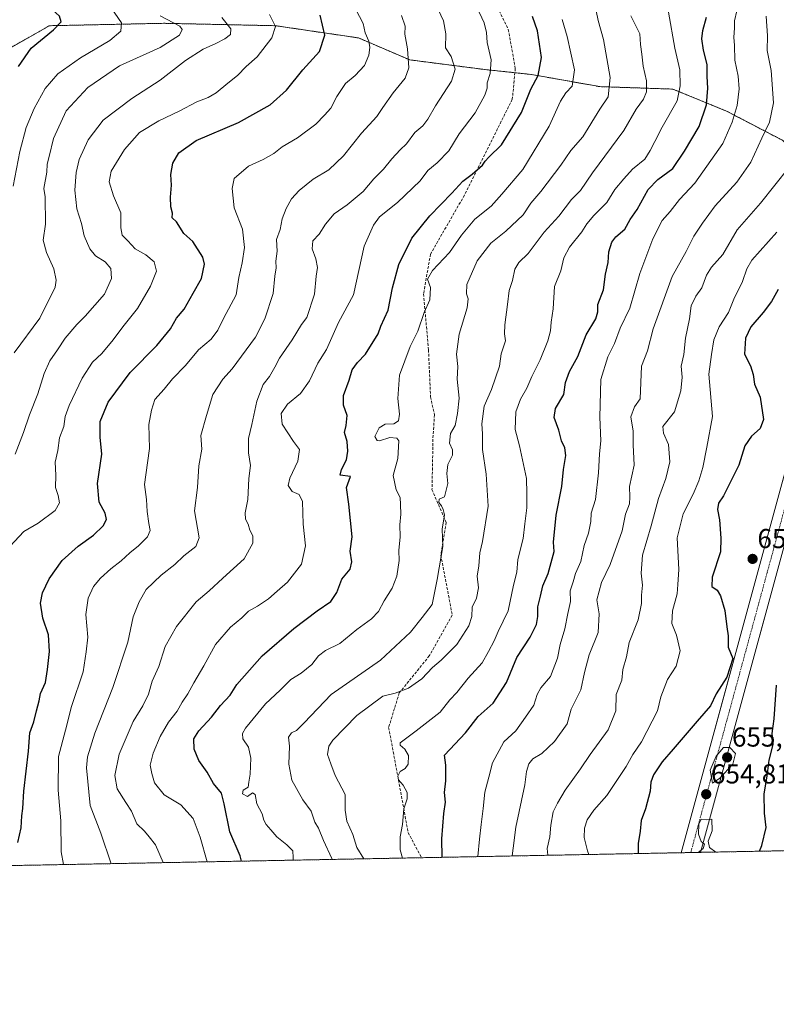
# Model space of a CAD drawing. Units: metres. Extents: x 631755 to 635233, y 4706547 to 4708926.
# Drawn here: x 634458 to 634735, y 4706547 to 4706907 of the extents above; entities that cross this region are included whole.
import ezdxf
from ezdxf.enums import TextEntityAlignment as Align

# ---------------------------------------------------------------- set-up
doc = ezdxf.new("R2010")
doc.units = ezdxf.units.M
doc.header["$MEASUREMENT"] = 0
for name, pattern in [('TRAZO_Y_PUNTO', [1, 0.5, -0.25, 0, -0.25]), ('TRAZOS', [0.75, 0.5, -0.25]), ('TRAZOSX2', [1.5, 1, -0.5])]:
    doc.linetypes.add(name, pattern=pattern)
for name, color, linetype, lineweight in [('Arbolado forestal', 92, 'TRAZOS', 0), ('Arbolado forestal CxS', 92, 'Continuous', 0), ('Carátula', 7, 'Continuous', 5), ('Comarca CxS', 133, 'Continuous', 0), ('Comunidad Autónoma CxS', 142, 'Continuous', 0), ('Corriente artificial Cxs', 5, 'Continuous', 13), ('Corriente artificial eje', 142, 'TRAZO_Y_PUNTO', 0), ('Corriente artificial superficial', 5, 'Continuous', 13), ('Curva de nivel maestra', 36, 'Continuous', 30), ('Curva de nivel normal', 36, 'Continuous', 0), ('Matorral', 135, 'Continuous', 0), ('Matorral CxS', 135, 'Continuous', 0), ('Municipio CxS', 142, 'Continuous', 0), ('Provincia CxS', 1, 'Continuous', 0), ('Punto de cota en terreno', 7, 'Continuous', 0), ('Rótulo de punto de cota en terreno', 19, 'Continuous', 0), ('Senda', 19, 'TRAZOSX2', 0)]:
    doc.layers.add(name, color=color, linetype=linetype, lineweight=lineweight)
doc.styles.add('Arial', font='txt', dxfattribs={"height": 0.2})

# ---------------------------------------------------------------- blocks, each defined once
blk = doc.blocks.new('*U164')
at = {"layer": 'Curva de nivel normal', "color": 36, "linetype": 'Continuous', "lineweight": 0}
blk.add_polyline3d([(634598.21, 4706600.18, 620), (634597.4, 4706603.15, 620), (634597.44, 4706607.98, 620), (634598.26, 4706612.46, 620), (634598.71, 4706618.2, 620), (634600, 4706621.79, 620), (634599.98, 4706624.16, 620), (634598.52, 4706626.85, 620), (634596.82, 4706628.8, 620), (634596.48, 4706630.15, 620), (634597.36, 4706631.81, 620), (634599.27, 4706632.94, 620), (634600.26, 4706634.48, 620), (634600.4, 4706637.67, 620), (634599.11, 4706640.05, 620), (634597.42, 4706641.46, 620), (634597.38, 4706642.34, 620), (634603.25, 4706646.69, 620), (634612.05, 4706653.54, 620), (634615.58, 4706658.01, 620), (634618.06, 4706660.74, 620), (634622.2, 4706665.99, 620), (634627.37, 4706671.6, 620), (634629.74, 4706675.78, 620), (634631.72, 4706679.6, 620), (634633.26, 4706683.02, 620), (634636.89, 4706690.64, 620), (634638.78, 4706699.93, 620), (634640, 4706704.78, 620), (634640.48, 4706709.37, 620), (634642.38, 4706717.05, 620), (634642.98, 4706722.39, 620), (634643.69, 4706728.26, 620), (634643.74, 4706733.51, 620), (634643.54, 4706738.99, 620), (634641.07, 4706750.92, 620), (634639.5, 4706756.87, 620), (634639.68, 4706763.33, 620), (634641.4, 4706768, 620), (634643.75, 4706772, 620), (634645.52, 4706776.33, 620), (634648.65, 4706782.38, 620), (634651.44, 4706789.37, 620), (634652.39, 4706793.05, 620), (634652.59, 4706796.18, 620), (634653.36, 4706801.06, 620), (634653.89, 4706809.18, 620), (634656.1, 4706814.99, 620), (634657.29, 4706819.65, 620), (634659.3, 4706823.61, 620), (634663.84, 4706829.15, 620), (634665.67, 4706832.14, 620), (634668.22, 4706835.23, 620), (634673, 4706839.96, 620), (634675.9, 4706844.73, 620), (634679.23, 4706848.64, 620), (634682.33, 4706852.12, 620), (634686.86, 4706855.83, 620), (634688.78, 4706859, 620), (634690.6, 4706862.18, 620), (634693.19, 4706867.44, 620), (634698.68, 4706877.06, 620), (634699.78, 4706882.58, 620), (634699.68, 4706888.47, 620), (634697.91, 4706896.37, 620), (634695.57, 4706909.55, 620)], dxfattribs=at)
blk = doc.blocks.new('*U171')
at = {"layer": 'Curva de nivel normal', "color": 36, "linetype": 'Continuous', "lineweight": 0}
blk.add_polyline3d([(634572.43, 4706599.68, 610), (634572.34, 4706600, 610), (634569.3, 4706606.55, 610), (634567.47, 4706611.11, 610), (634566.19, 4706613.27, 610), (634564.85, 4706617.3, 610), (634561.74, 4706621.52, 610), (634557.72, 4706628.7, 610), (634556.63, 4706634.56, 610), (634556.94, 4706641.07, 610), (634556.5, 4706644.36, 610), (634557.62, 4706646.04, 610), (634559.48, 4706646.85, 610), (634562.29, 4706649.69, 610), (634572.14, 4706659.98, 610), (634590.21, 4706672.54, 610), (634601.17, 4706682.78, 610), (634605.47, 4706688.16, 610), (634609.13, 4706692.95, 610), (634610.97, 4706702.01, 610), (634613.03, 4706714.16, 610), (634612.72, 4706720.42, 610), (634613.62, 4706725.65, 610), (634613.17, 4706727.62, 610), (634612.46, 4706728.96, 610), (634611.52, 4706730.17, 610), (634611.65, 4706731.48, 610), (634613.64, 4706732.32, 610), (634614.76, 4706737.11, 610), (634614.44, 4706740.76, 610), (634614.8, 4706744.12, 610), (634616.48, 4706747.55, 610), (634616.57, 4706749.47, 610), (634615.48, 4706751.94, 610), (634615.75, 4706755.48, 610), (634617.54, 4706758.41, 610), (634618.33, 4706762.73, 610), (634618.91, 4706768.31, 610), (634618.26, 4706775.3, 610), (634618.42, 4706780.01, 610), (634617.93, 4706784.52, 610), (634619.01, 4706791.8, 610), (634621.91, 4706801.37, 610), (634622.28, 4706804.75, 610), (634621.59, 4706806.48, 610), (634621.74, 4706809.89, 610), (634625.59, 4706818.55, 610), (634630.52, 4706825.11, 610), (634636.03, 4706829.43, 610), (634642.35, 4706835.44, 610), (634645.24, 4706839.68, 610), (634648.81, 4706843.89, 610), (634656.21, 4706853.58, 610), (634659.87, 4706858.99, 610), (634664.19, 4706863.9, 610), (634670.47, 4706874.02, 610), (634673.43, 4706878.58, 610), (634674.16, 4706885.63, 610), (634671.77, 4706899.57, 610), (634669.81, 4706906.45, 610), (634667.04, 4706920.13, 610)], dxfattribs=at)
blk = doc.blocks.new('*U175')
at = {"layer": 'Curva de nivel normal', "color": 36, "linetype": 'Continuous', "lineweight": 0}
blk.add_polyline3d([(634638.37, 4706600.95, 635), (634638.76, 4706603.79, 635), (634639.66, 4706611.47, 635), (634642.99, 4706626.92, 635), (634643.63, 4706631.81, 635), (634644.49, 4706634.69, 635), (634645.94, 4706636.43, 635), (634649.18, 4706638.44, 635), (634653.78, 4706642.79, 635), (634658.43, 4706649.24, 635), (634659.91, 4706654.62, 635), (634663.51, 4706661.66, 635), (634664.78, 4706667.99, 635), (634666.56, 4706674.49, 635), (634669.78, 4706682.66, 635), (634670.19, 4706689.49, 635), (634669.34, 4706694.58, 635), (634671.07, 4706700.91, 635), (634674.16, 4706707.55, 635), (634678.63, 4706719.9, 635), (634679.83, 4706725.99, 635), (634681.22, 4706729.67, 635), (634681.45, 4706732.17, 635), (634681.32, 4706736.04, 635), (634683.04, 4706743.84, 635), (634682.57, 4706751.33, 635), (634682.66, 4706756.33, 635), (634681.82, 4706761.56, 635), (634683.1, 4706765.24, 635), (634685.15, 4706768.14, 635), (634685.63, 4706780.02, 635), (634687.87, 4706785.67, 635), (634689.99, 4706793.72, 635), (634696.85, 4706812.87, 635), (634701.99, 4706822.05, 635), (634704.84, 4706827.67, 635), (634708.03, 4706832.33, 635), (634712.61, 4706838.67, 635), (634720.51, 4706847.33, 635), (634725.61, 4706854.72, 635), (634729.64, 4706863.43, 635), (634732.54, 4706869.33, 635), (634733.93, 4706876.39, 635), (634733.12, 4706888.24, 635), (634731.67, 4706895.46, 635), (634731.7, 4706900.91, 635), (634731.22, 4706908.02, 635)], dxfattribs=at)
blk = doc.blocks.new('*U177')
at = {"layer": 'Curva de nivel normal', "color": 36, "linetype": 'Continuous', "lineweight": 0}
blk.add_polyline3d([(634651.36, 4706601.19, 640), (634651.13, 4706603.65, 640), (634652.11, 4706607.98, 640), (634652.46, 4706612.27, 640), (634653.36, 4706617.11, 640), (634654.98, 4706620.27, 640), (634657.68, 4706624.99, 640), (634663.3, 4706632.76, 640), (634666.87, 4706638.06, 640), (634673.48, 4706647.09, 640), (634676.22, 4706654.01, 640), (634676.42, 4706660, 640), (634678.48, 4706665.27, 640), (634678.86, 4706669.14, 640), (634680.17, 4706673.79, 640), (634681.17, 4706678.99, 640), (634684.45, 4706687.32, 640), (634685.72, 4706693.32, 640), (634685.7, 4706696.32, 640), (634686.03, 4706699.99, 640), (634685.57, 4706704.32, 640), (634686.08, 4706710.99, 640), (634689.17, 4706721.68, 640), (634691.84, 4706731.63, 640), (634694.58, 4706739.02, 640), (634695.98, 4706745.04, 640), (634695.53, 4706751.41, 640), (634693.7, 4706755.51, 640), (634693.41, 4706757.96, 640), (634697.7, 4706763.33, 640), (634700.05, 4706771, 640), (634700.54, 4706776.02, 640), (634700.16, 4706780.1, 640), (634701.11, 4706784.36, 640), (634701.76, 4706790.33, 640), (634703.17, 4706797.36, 640), (634703.87, 4706802.09, 640), (634705.58, 4706805.69, 640), (634707.74, 4706808.67, 640), (634709.46, 4706813.33, 640), (634711.32, 4706816.31, 640), (634715.42, 4706820.91, 640), (634720.67, 4706829.98, 640), (634729.18, 4706839.67, 640), (634739.7, 4706852.82, 640)], dxfattribs=at)
blk = doc.blocks.new('*U179')
at = {"layer": 'Curva de nivel normal', "color": 36, "linetype": 'Continuous', "lineweight": 0}
blk.add_polyline3d([(634581.17, 4706910.51, 580), (634583.86, 4706905.34, 580), (634584.6, 4706901.94, 580), (634585.86, 4706898.88, 580), (634586.3, 4706896.66, 580), (634585.94, 4706893.82, 580), (634584.28, 4706890.01, 580), (634580.95, 4706886.34, 580), (634577.38, 4706883.42, 580), (634574.24, 4706878.64, 580), (634572.03, 4706874.42, 580), (634569.74, 4706871.85, 580), (634566.56, 4706868.56, 580), (634559.87, 4706863.59, 580), (634554.2, 4706860.26, 580), (634551.2, 4706857.83, 580), (634547.29, 4706855.71, 580), (634541.9, 4706853.27, 580), (634536.66, 4706848.67, 580), (634535.89, 4706845, 580), (634536.68, 4706838, 580), (634539.69, 4706830.19, 580), (634540.46, 4706823.41, 580), (634539.61, 4706817.92, 580), (634538.37, 4706812.46, 580), (634537.36, 4706806.16, 580), (634532.7, 4706797.5, 580), (634530.63, 4706793.22, 580), (634528.26, 4706789.96, 580), (634523.66, 4706786, 580), (634518.87, 4706780.3, 580), (634514.12, 4706775.48, 580), (634511.09, 4706771.64, 580), (634507.62, 4706767.94, 580), (634506.38, 4706764, 580), (634505.49, 4706758.74, 580), (634505.68, 4706749.97, 580), (634504.91, 4706744.72, 580), (634503.91, 4706736.79, 580), (634504.56, 4706731.35, 580), (634504.82, 4706726.98, 580), (634505.39, 4706722.52, 580), (634505.96, 4706719.99, 580), (634504.98, 4706717.66, 580), (634501.69, 4706714.32, 580), (634498.5, 4706711.78, 580), (634495.36, 4706708.87, 580), (634491.53, 4706706.01, 580), (634487.82, 4706702.59, 580), (634485.25, 4706699.44, 580), (634483.21, 4706695.26, 580), (634482.42, 4706689.24, 580), (634483.07, 4706680.99, 580), (634482.54, 4706675.66, 580), (634481.38, 4706668.32, 580), (634477.12, 4706655.55, 580), (634475.01, 4706646.9, 580), (634472.43, 4706637.3, 580), (634472.24, 4706625, 580), (634473.2, 4706613.76, 580), (634473.33, 4706602.49, 580), (634474.28, 4706597.8, 580)], dxfattribs=at)
blk = doc.blocks.new('*U181')
at = {"layer": 'Curva de nivel normal', "color": 36, "linetype": 'Continuous', "lineweight": 0}
blk.add_polyline3d([(634735.14, 4706829.12, 645), (634725.98, 4706818.89, 645), (634724.22, 4706815.72, 645), (634722.61, 4706811.07, 645), (634719.48, 4706804.6, 645), (634717.52, 4706799.7, 645), (634714.06, 4706794.46, 645), (634712.16, 4706789.72, 645), (634711.24, 4706784.38, 645), (634710.25, 4706777.18, 645), (634711.58, 4706761.62, 645), (634709.55, 4706750.43, 645), (634708.05, 4706743.05, 645), (634706.67, 4706738.1, 645), (634704.61, 4706733.32, 645), (634700.89, 4706726.07, 645), (634698.74, 4706717.32, 645), (634699.28, 4706705.74, 645), (634699, 4706700.28, 645), (634698.73, 4706696.8, 645), (634696.99, 4706690.61, 645), (634696.75, 4706685.99, 645), (634698.52, 4706681.66, 645), (634699.86, 4706675.99, 645), (634698.32, 4706670.32, 645), (634695.21, 4706665.46, 645), (634692.76, 4706659.2, 645), (634691.51, 4706654, 645), (634685.67, 4706642.67, 645), (634682.51, 4706638.02, 645), (634680.01, 4706633.66, 645), (634672.96, 4706623.05, 645), (634668.23, 4706617.69, 645), (634665.82, 4706614.14, 645), (634664.77, 4706611.06, 645), (634664.7, 4706607.7, 645), (634665.96, 4706602.81, 645), (634666.38, 4706601.48, 645)], dxfattribs=at)
blk = doc.blocks.new('*U185')
at = {"layer": 'Curva de nivel normal', "color": 36, "linetype": 'Continuous', "lineweight": 0}
blk.add_polyline3d([(634452.9, 4706712.32, 570), (634459.76, 4706719.66, 570), (634464.95, 4706722.66, 570), (634471.12, 4706727.32, 570), (634472.76, 4706730.13, 570), (634472.23, 4706732.79, 570), (634471.29, 4706735.75, 570), (634471.41, 4706740.21, 570), (634471.19, 4706745, 570), (634472.19, 4706749.18, 570), (634472.81, 4706753.83, 570), (634474.38, 4706758, 570), (634474.85, 4706761.63, 570), (634476.27, 4706765.7, 570), (634481.07, 4706775.63, 570), (634484.88, 4706781.5, 570), (634488.22, 4706784.67, 570), (634492.44, 4706789.67, 570), (634495.9, 4706794.46, 570), (634501.32, 4706801.18, 570), (634506.1, 4706809.33, 570), (634508.21, 4706814.84, 570), (634507.38, 4706818.18, 570), (634504.34, 4706820.81, 570), (634500.48, 4706822.95, 570), (634497.76, 4706825.9, 570), (634495.69, 4706827.94, 570), (634495.14, 4706830.64, 570), (634495.17, 4706836.1, 570), (634492.52, 4706842.39, 570), (634490.9, 4706847.43, 570), (634491.7, 4706851.33, 570), (634496.55, 4706859.29, 570), (634502.01, 4706865.48, 570), (634509.15, 4706869.82, 570), (634516.55, 4706873.29, 570), (634523.05, 4706876.71, 570), (634527.2, 4706878.3, 570), (634530.04, 4706880.07, 570), (634534.32, 4706883.6, 570), (634537.85, 4706886.34, 570), (634540.99, 4706889.68, 570), (634545.02, 4706893.21, 570), (634550.46, 4706900.13, 570), (634551.77, 4706904.33, 570), (634549.62, 4706908.66, 570)], dxfattribs=at)
blk = doc.blocks.new('*U187')
at = {"layer": 'Curva de nivel normal', "color": 36, "linetype": 'Continuous', "lineweight": 0}
blk.add_polyline3d([(634510.71, 4706598.5, 590), (634507.86, 4706605.04, 590), (634505.59, 4706607.93, 590), (634503.8, 4706609.96, 590), (634501, 4706612.66, 590), (634499.14, 4706617.29, 590), (634496.97, 4706620.48, 590), (634493.9, 4706625.49, 590), (634492.96, 4706630.42, 590), (634494.54, 4706638.15, 590), (634499.75, 4706650.08, 590), (634503.22, 4706655.87, 590), (634505.31, 4706660.1, 590), (634506.72, 4706664.84, 590), (634509.07, 4706670.26, 590), (634511.42, 4706677.6, 590), (634515.56, 4706684.89, 590), (634522.72, 4706693.83, 590), (634527.53, 4706697.87, 590), (634532.53, 4706702.6, 590), (634540.26, 4706709.64, 590), (634543.47, 4706715.32, 590), (634543.47, 4706717.99, 590), (634542.37, 4706720.06, 590), (634541.75, 4706722.26, 590), (634540.79, 4706724.06, 590), (634540.65, 4706726.41, 590), (634541.71, 4706731.34, 590), (634542.01, 4706739.02, 590), (634542.68, 4706743.78, 590), (634541.94, 4706748.4, 590), (634541.87, 4706753.64, 590), (634543.18, 4706758.75, 590), (634545, 4706767.27, 590), (634547.28, 4706773.33, 590), (634549.56, 4706776.33, 590), (634551.57, 4706779.67, 590), (634553.2, 4706783, 590), (634557.82, 4706789.67, 590), (634561.33, 4706795.3, 590), (634563.26, 4706797.92, 590), (634566.06, 4706806.38, 590), (634566.66, 4706813, 590), (634567.13, 4706816.2, 590), (634566.5, 4706819.32, 590), (634565.13, 4706823, 590), (634565.49, 4706825.87, 590), (634567.81, 4706828.33, 590), (634570.06, 4706832, 590), (634573.2, 4706835.77, 590), (634577.94, 4706839.07, 590), (634583.88, 4706843.93, 590), (634587.7, 4706848.64, 590), (634591.31, 4706852.16, 590), (634594.37, 4706855.92, 590), (634597.33, 4706859.13, 590), (634599.74, 4706861.42, 590), (634602.73, 4706865.47, 590), (634605.64, 4706868.01, 590), (634607.54, 4706870.34, 590), (634610.29, 4706875.32, 590), (634616.2, 4706884.27, 590), (634617.55, 4706888.66, 590), (634616.01, 4706893.31, 590), (634613.97, 4706896.53, 590), (634614.07, 4706901.64, 590), (634613.25, 4706906.34, 590), (634610.38, 4706912.34, 590)], dxfattribs=at)
blk = doc.blocks.new('*U189')
at = {"layer": 'Curva de nivel normal', "color": 36, "linetype": 'Continuous', "lineweight": 0}
blk.add_polyline3d([(634526.77, 4706598.81, 595), (634524.16, 4706607.84, 595), (634521.66, 4706614.7, 595), (634517.19, 4706619.65, 595), (634511.03, 4706623.26, 595), (634507.46, 4706627.66, 595), (634506.53, 4706631.08, 595), (634505.95, 4706634.18, 595), (634506.97, 4706638.5, 595), (634509.56, 4706644.69, 595), (634512.67, 4706649.83, 595), (634515.79, 4706653.88, 595), (634517.69, 4706657.2, 595), (634519.76, 4706660.21, 595), (634521.9, 4706664.32, 595), (634525.59, 4706670.43, 595), (634529.88, 4706678.31, 595), (634535.26, 4706684.66, 595), (634539.45, 4706687.99, 595), (634541.84, 4706690.42, 595), (634545.19, 4706692.26, 595), (634549.25, 4706694.99, 595), (634552.41, 4706697.83, 595), (634556.13, 4706701.02, 595), (634561.32, 4706707.66, 595), (634562.78, 4706714.32, 595), (634561.89, 4706722.32, 595), (634561.69, 4706730.54, 595), (634560.46, 4706733.14, 595), (634557.87, 4706734.2, 595), (634556.47, 4706736.45, 595), (634556.96, 4706739.12, 595), (634559.92, 4706745.33, 595), (634560.54, 4706749.57, 595), (634558.33, 4706752.56, 595), (634554.21, 4706758.81, 595), (634553.81, 4706762.82, 595), (634556.2, 4706766.16, 595), (634560.95, 4706770.04, 595), (634564.17, 4706774.68, 595), (634567.3, 4706781.13, 595), (634570.47, 4706786.17, 595), (634574.81, 4706796, 595), (634580.33, 4706806.15, 595), (634584.16, 4706823.95, 595), (634587.61, 4706831.58, 595), (634589.8, 4706834.65, 595), (634596.39, 4706839.88, 595), (634604.67, 4706847.88, 595), (634607.46, 4706851.67, 595), (634610.88, 4706854.41, 595), (634615.17, 4706858.76, 595), (634619, 4706865.04, 595), (634624.87, 4706872.77, 595), (634628.36, 4706879.14, 595), (634629.17, 4706881.76, 595), (634629.22, 4706883.69, 595), (634630.26, 4706887.06, 595), (634630.67, 4706892.14, 595), (634629.26, 4706898.46, 595), (634628.97, 4706902.06, 595), (634628.14, 4706905.69, 595), (634625.48, 4706911.42, 595)], dxfattribs=at)
blk = doc.blocks.new('*U190')
at = {"layer": 'Curva de nivel normal', "color": 36, "linetype": 'Continuous', "lineweight": 0}
blk.add_polyline3d([(634558.28, 4706599.41, 605), (634558.3, 4706600.41, 605), (634558.06, 4706602.83, 605), (634555.97, 4706605.05, 605), (634552.26, 4706607.91, 605), (634550.12, 4706610.54, 605), (634548.33, 4706612.49, 605), (634547.49, 4706614.09, 605), (634546.94, 4706616.32, 605), (634544.89, 4706619.99, 605), (634544.3, 4706623.42, 605), (634543.36, 4706624.02, 605), (634541.49, 4706622.64, 605), (634539.7, 4706623.65, 605), (634539.94, 4706624.99, 605), (634541.73, 4706626.17, 605), (634542.06, 4706627.99, 605), (634542.54, 4706630.89, 605), (634542.78, 4706636.72, 605), (634541.96, 4706640.75, 605), (634539.87, 4706643.73, 605), (634539.73, 4706645.78, 605), (634540.8, 4706647.64, 605), (634548.09, 4706656.57, 605), (634553.43, 4706661.64, 605), (634557.4, 4706665.48, 605), (634561.18, 4706667.8, 605), (634565.12, 4706670.97, 605), (634567.5, 4706674.18, 605), (634570.01, 4706676.08, 605), (634575.34, 4706678.7, 605), (634581.5, 4706683.81, 605), (634586.87, 4706687.61, 605), (634589.48, 4706690.3, 605), (634591.52, 4706694.2, 605), (634594.43, 4706698.93, 605), (634596.18, 4706703.3, 605), (634597.03, 4706708.98, 605), (634596.85, 4706712.62, 605), (634597.37, 4706717.66, 605), (634597.3, 4706721.99, 605), (634597.58, 4706725.95, 605), (634597.46, 4706729.5, 605), (634597.36, 4706732, 605), (634595.88, 4706734.86, 605), (634594.88, 4706740.05, 605), (634596.57, 4706746.33, 605), (634596.94, 4706752.74, 605), (634596.13, 4706753.74, 605), (634593.58, 4706753.93, 605), (634589.82, 4706752.71, 605), (634588.92, 4706752.87, 605), (634588.14, 4706754.33, 605), (634589.65, 4706757.52, 605), (634591.91, 4706758.86, 605), (634595.11, 4706758.98, 605), (634596.79, 4706760.08, 605), (634597.09, 4706762.51, 605), (634596.51, 4706768.29, 605), (634597.15, 4706776.82, 605), (634601.03, 4706787.29, 605), (634603.79, 4706792.92, 605), (634606.13, 4706799.72, 605), (634608.19, 4706804.32, 605), (634608.48, 4706808.88, 605), (634607.43, 4706811.89, 605), (634609.22, 4706815, 605), (634615.47, 4706821.67, 605), (634619.85, 4706828, 605), (634624.7, 4706833.79, 605), (634630.66, 4706838.54, 605), (634634.56, 4706842.95, 605), (634642.22, 4706851.99, 605), (634651.84, 4706867.82, 605), (634656.07, 4706876.96, 605), (634658, 4706880.01, 605), (634660.36, 4706882.42, 605), (634661.13, 4706888.42, 605), (634658.52, 4706900.65, 605), (634656.62, 4706906.9, 605)], dxfattribs=at)
blk = doc.blocks.new('*U200')
at = {"layer": 'Curva de nivel normal', "color": 36, "linetype": 'Continuous', "lineweight": 0}
blk.add_polyline3d([(634625.8, 4706600.7, 630), (634626.42, 4706607.15, 630), (634627.01, 4706612.4, 630), (634627.79, 4706618.36, 630), (634628.34, 4706624.34, 630), (634629.84, 4706629.73, 630), (634631.17, 4706634.99, 630), (634635.32, 4706642.66, 630), (634639.64, 4706646.66, 630), (634643.2, 4706651.66, 630), (634646.22, 4706656.08, 630), (634647.52, 4706660.02, 630), (634648.9, 4706662.41, 630), (634652.38, 4706666.63, 630), (634654.97, 4706673.24, 630), (634655.94, 4706678.34, 630), (634657.59, 4706684, 630), (634658.74, 4706689.66, 630), (634659.64, 4706693.99, 630), (634659.62, 4706697.88, 630), (634660.65, 4706701.21, 630), (634661.55, 4706704.24, 630), (634663.42, 4706708.59, 630), (634664.74, 4706714.53, 630), (634666.24, 4706719.02, 630), (634667.09, 4706723.32, 630), (634667.28, 4706726.29, 630), (634668.79, 4706731.32, 630), (634669.98, 4706741.09, 630), (634670.28, 4706748.02, 630), (634670.83, 4706752.76, 630), (634670.38, 4706761.46, 630), (634670.82, 4706775.19, 630), (634673.32, 4706783.46, 630), (634675.74, 4706788.33, 630), (634677.92, 4706794, 630), (634681.38, 4706801.33, 630), (634685.04, 4706814, 630), (634689.78, 4706826.67, 630), (634693.22, 4706833.33, 630), (634696.11, 4706836.58, 630), (634699.62, 4706841.01, 630), (634705.22, 4706847.04, 630), (634715.4, 4706861.55, 630), (634718.83, 4706869.29, 630), (634720.65, 4706875.44, 630), (634721.42, 4706881.55, 630), (634721.05, 4706886.18, 630), (634719.86, 4706891.95, 630), (634719.68, 4706897.34, 630), (634719.5, 4706900.34, 630), (634719.63, 4706903.68, 630), (634719.66, 4706906.34, 630), (634720.51, 4706910.01, 630)], dxfattribs=at)
blk = doc.blocks.new('*U208')
at = {"layer": 'Curva de nivel normal', "color": 36, "linetype": 'Continuous', "lineweight": 0}
blk.add_polyline3d([(634706.37, 4706602.25, 655), (634708.28, 4706603.7, 655), (634708.66, 4706605.21, 655), (634707.54, 4706606.3, 655), (634706.52, 4706608.95, 655), (634706.65, 4706612.53, 655), (634707.5, 4706614.38, 655), (634709.6, 4706614.16, 655), (634711.35, 4706614.44, 655), (634711.54, 4706610.14, 655), (634710.04, 4706606.39, 655), (634710.59, 4706604, 655), (634712.8, 4706602.37, 655)], dxfattribs=at)
blk = doc.blocks.new('*U214')
at = {"layer": 'Curva de nivel normal', "color": 36, "linetype": 'Continuous', "lineweight": 0}
blk.add_polyline3d([(634491.66, 4706598.13, 585), (634487.93, 4706609.32, 585), (634484.01, 4706619.38, 585), (634482.59, 4706633.19, 585), (634483.05, 4706637.26, 585), (634485.7, 4706645.86, 585), (634492.32, 4706662.6, 585), (634497.7, 4706679.15, 585), (634499.7, 4706688.38, 585), (634501.96, 4706693.91, 585), (634504.41, 4706698.34, 585), (634509.94, 4706703.62, 585), (634514.97, 4706707.58, 585), (634518.2, 4706710.73, 585), (634522.62, 4706714.11, 585), (634523.82, 4706717.34, 585), (634522.1, 4706727.2, 585), (634523.24, 4706735.65, 585), (634523.68, 4706743.66, 585), (634524.84, 4706749.67, 585), (634524.41, 4706754.67, 585), (634526.48, 4706762, 585), (634528.84, 4706769.67, 585), (634532.5, 4706775.35, 585), (634535.95, 4706779.07, 585), (634544.47, 4706790.67, 585), (634547.88, 4706797.33, 585), (634550.97, 4706806.65, 585), (634551.55, 4706812.95, 585), (634552.01, 4706816.02, 585), (634551.96, 4706818.45, 585), (634552.36, 4706822.12, 585), (634552.11, 4706826.38, 585), (634553.46, 4706830.1, 585), (634554.25, 4706833.96, 585), (634555.62, 4706837.75, 585), (634557.6, 4706841.22, 585), (634560.45, 4706844.35, 585), (634565.6, 4706848.42, 585), (634571.32, 4706851.89, 585), (634576.63, 4706856.94, 585), (634583.26, 4706865.34, 585), (634588.89, 4706871.34, 585), (634591.07, 4706874.68, 585), (634594.84, 4706880.01, 585), (634599.27, 4706885.34, 585), (634600.58, 4706889.14, 585), (634600.12, 4706896.18, 585), (634599.14, 4706901.49, 585), (634599.16, 4706904.44, 585), (634597.87, 4706908.34, 585)], dxfattribs=at)
blk = doc.blocks.new('*U217')
at = {"layer": 'Curva de nivel normal', "color": 36, "linetype": 'Continuous', "lineweight": 0}
blk.add_polyline3d([(634454.18, 4706956.98, 555), (634460.41, 4706952.6, 555), (634463, 4706949.02, 555), (634463.85, 4706942.36, 555), (634465.64, 4706936.68, 555), (634468.44, 4706933.89, 555), (634474.18, 4706931.12, 555), (634478.42, 4706927.87, 555), (634480.86, 4706924.31, 555), (634483.79, 4706920.93, 555), (634487.76, 4706915.2, 555), (634491.61, 4706911.09, 555), (634495.4, 4706905.64, 555), (634495.24, 4706902.54, 555), (634491.14, 4706899.21, 555), (634480.43, 4706892.89, 555), (634472.2, 4706887.04, 555), (634467.49, 4706881.56, 555), (634463.55, 4706874.36, 555), (634460.58, 4706867.34, 555), (634458.29, 4706858.61, 555), (634455.84, 4706845.94, 555)], dxfattribs=at)
blk = doc.blocks.new('*U222')
at = {"layer": 'Curva de nivel normal', "color": 36, "linetype": 'Continuous', "lineweight": 0}
blk.add_polyline3d([(634456.54, 4706747.92, 565), (634459.59, 4706755.82, 565), (634461.73, 4706762.33, 565), (634464.83, 4706770, 565), (634467.12, 4706777.33, 565), (634469.26, 4706782, 565), (634472.06, 4706786, 565), (634474.86, 4706790.33, 565), (634479.08, 4706795.33, 565), (634482.19, 4706798.33, 565), (634489.26, 4706806.46, 565), (634491.73, 4706812.17, 565), (634491.48, 4706815.84, 565), (634489.43, 4706818.28, 565), (634485.99, 4706820.43, 565), (634483.81, 4706823.04, 565), (634481.79, 4706827.74, 565), (634480.77, 4706832.22, 565), (634479.09, 4706837.63, 565), (634478.34, 4706844.48, 565), (634478.82, 4706850.9, 565), (634479.98, 4706855.65, 565), (634483.19, 4706862.79, 565), (634488.73, 4706870.06, 565), (634499.21, 4706877.91, 565), (634509.53, 4706884.64, 565), (634518.86, 4706891.86, 565), (634525.3, 4706896.02, 565), (634529.95, 4706898.06, 565), (634533.25, 4706899.84, 565), (634535.32, 4706901.35, 565), (634535.44, 4706903.47, 565), (634532.12, 4706907.6, 565)], dxfattribs=at)
blk = doc.blocks.new('*U225')
at = {"layer": 'Curva de nivel normal', "color": 36, "linetype": 'Continuous', "lineweight": 0}
blk.add_polyline3d([(634584.1, 4706599.91, 615), (634581.55, 4706604.07, 615), (634580.05, 4706608.82, 615), (634577.84, 4706613.62, 615), (634577.3, 4706617.74, 615), (634577.25, 4706623.37, 615), (634573.63, 4706630.41, 615), (634571.97, 4706634.59, 615), (634570.82, 4706638.09, 615), (634571.26, 4706641.06, 615), (634572.72, 4706643.32, 615), (634581.54, 4706652.32, 615), (634591.06, 4706659.37, 615), (634595.6, 4706660.52, 615), (634600.49, 4706662.27, 615), (634605.36, 4706665.68, 615), (634609.21, 4706669.93, 615), (634612.37, 4706672.58, 615), (634618.12, 4706678.28, 615), (634622.45, 4706685.05, 615), (634623.65, 4706688.57, 615), (634623.71, 4706691.91, 615), (634625.3, 4706695.23, 615), (634626.06, 4706699.03, 615), (634625.53, 4706703.31, 615), (634626.1, 4706707.1, 615), (634626.47, 4706711.79, 615), (634627.46, 4706715.99, 615), (634629.56, 4706728.89, 615), (634628.82, 4706740.6, 615), (634627.47, 4706749.57, 615), (634627.51, 4706755.33, 615), (634627.3, 4706758.96, 615), (634628.1, 4706765.45, 615), (634630.84, 4706771.49, 615), (634633.69, 4706780.06, 615), (634634.36, 4706784.59, 615), (634635.86, 4706789.38, 615), (634635.58, 4706791.93, 615), (634635.61, 4706795.22, 615), (634636.68, 4706802.61, 615), (634637.27, 4706807.77, 615), (634638.52, 4706811.46, 615), (634639.33, 4706815.53, 615), (634640.8, 4706818, 615), (634644.19, 4706821.33, 615), (634650.02, 4706829.06, 615), (634655.46, 4706834.92, 615), (634660.09, 4706841.06, 615), (634663.34, 4706844.33, 615), (634667.76, 4706850.81, 615), (634679.18, 4706866.29, 615), (634683.77, 4706874.05, 615), (634686.43, 4706877.75, 615), (634687.54, 4706880.4, 615), (634687.52, 4706884.36, 615), (634686.33, 4706889.74, 615), (634685.79, 4706894.16, 615), (634685.26, 4706897.73, 615), (634685.1, 4706901.61, 615), (634681.76, 4706908.21, 615)], dxfattribs=at)
blk = doc.blocks.new('*U228')
at = {"layer": 'Curva de nivel maestra', "color": 36, "linetype": 'Continuous', "lineweight": 30}
blk.add_polyline3d([(634457.46, 4706605.82, 575), (634458.77, 4706611.26, 575), (634458.95, 4706615.59, 575), (634459.35, 4706618.34, 575), (634459.66, 4706624.66, 575), (634461.47, 4706639.32, 575), (634461.89, 4706645.99, 575), (634463.35, 4706649.99, 575), (634464.31, 4706653.99, 575), (634465.29, 4706657.66, 575), (634465.77, 4706660.41, 575), (634467.6, 4706664.44, 575), (634468.32, 4706669.14, 575), (634469.16, 4706675.7, 575), (634468.76, 4706681.76, 575), (634466.71, 4706687.93, 575), (634465.83, 4706693.44, 575), (634466.5, 4706697.13, 575), (634468.95, 4706702.34, 575), (634473.69, 4706709, 575), (634479.53, 4706714.23, 575), (634485.14, 4706718.21, 575), (634488.75, 4706721.69, 575), (634489.92, 4706723.99, 575), (634489.5, 4706726.32, 575), (634487.31, 4706730.32, 575), (634486.72, 4706737.22, 575), (634488.22, 4706747.92, 575), (634487.68, 4706754.15, 575), (634487.66, 4706759.8, 575), (634490.55, 4706766.95, 575), (634498.6, 4706777.73, 575), (634508.34, 4706787.57, 575), (634513.32, 4706793.73, 575), (634515.6, 4706797.67, 575), (634518.4, 4706800.86, 575), (634521.6, 4706806.77, 575), (634524.68, 4706812.19, 575), (634525.84, 4706817.32, 575), (634525.25, 4706819.96, 575), (634521.57, 4706825.68, 575), (634518.28, 4706828.63, 575), (634515.62, 4706832.85, 575), (634514.01, 4706834.3, 575), (634514.09, 4706836, 575), (634513.53, 4706838.29, 575), (634513.4, 4706841.89, 575), (634513.74, 4706846.27, 575), (634513.43, 4706850.16, 575), (634514.21, 4706854.33, 575), (634516.39, 4706858.08, 575), (634522.71, 4706862.57, 575), (634538.2, 4706869.24, 575), (634549.78, 4706875.61, 575), (634555.76, 4706880.96, 575), (634561.75, 4706888.44, 575), (634567.84, 4706895.11, 575), (634569.84, 4706901.14, 575), (634568.07, 4706908.42, 575)], dxfattribs=at)
blk = doc.blocks.new('*U238')
at = {"layer": 'Curva de nivel maestra', "color": 36, "linetype": 'Continuous', "lineweight": 30}
blk.add_polyline3d([(634612.74, 4706600.45, 625), (634612.62, 4706607.23, 625), (634613.34, 4706616.44, 625), (634614.02, 4706620.61, 625), (634613.59, 4706624.14, 625), (634614.13, 4706628.46, 625), (634614.09, 4706634.19, 625), (634613.64, 4706637.79, 625), (634621.27, 4706646.04, 625), (634625.87, 4706651.91, 625), (634631.39, 4706656.84, 625), (634636.27, 4706664.36, 625), (634640.08, 4706673.57, 625), (634644.88, 4706680.96, 625), (634647.29, 4706685.63, 625), (634647.77, 4706688.58, 625), (634647.7, 4706692.06, 625), (634648.69, 4706695.92, 625), (634649.55, 4706699.73, 625), (634651.54, 4706704.26, 625), (634653.73, 4706712.32, 625), (634653.47, 4706715.66, 625), (634654.47, 4706725.53, 625), (634656.48, 4706736.04, 625), (634657.18, 4706742.24, 625), (634658.04, 4706747.38, 625), (634657.61, 4706750.26, 625), (634656.34, 4706752.8, 625), (634655.48, 4706756.61, 625), (634653.76, 4706761.24, 625), (634654.16, 4706764.63, 625), (634657.22, 4706769.68, 625), (634657.91, 4706774.05, 625), (634659.3, 4706778.17, 625), (634662.35, 4706783.65, 625), (634665.46, 4706791.5, 625), (634669.01, 4706797.33, 625), (634669.68, 4706800, 625), (634669.7, 4706802.67, 625), (634671.78, 4706808, 625), (634672.48, 4706813.67, 625), (634673.49, 4706817.98, 625), (634673.73, 4706821.9, 625), (634674.8, 4706825.47, 625), (634676.22, 4706827.31, 625), (634679.6, 4706830.16, 625), (634681.5, 4706833.67, 625), (634684.04, 4706837.33, 625), (634688.12, 4706844.67, 625), (634691.66, 4706848.33, 625), (634697.17, 4706852.33, 625), (634701.42, 4706858.67, 625), (634706.78, 4706867.68, 625), (634709.4, 4706875.68, 625), (634709.92, 4706881.68, 625), (634709.71, 4706886.01, 625), (634709.68, 4706890.34, 625), (634708.36, 4706895.68, 625), (634707.74, 4706899.72, 625), (634708.13, 4706902.86, 625), (634709.41, 4706907.69, 625)], dxfattribs=at)
blk = doc.blocks.new('*U241')
at = {"layer": 'Curva de nivel maestra', "color": 36, "linetype": 'Continuous', "lineweight": 30}
blk.add_polyline3d([(634457.8, 4706889.68, 550), (634462.34, 4706896.34, 550), (634470.54, 4706903.01, 550), (634473.32, 4706906.01, 550), (634472.81, 4706908.01, 550), (634470.04, 4706910.52, 550), (634465.67, 4706914.69, 550), (634461.65, 4706918.38, 550), (634458.13, 4706923.44, 550)], dxfattribs=at)
blk = doc.blocks.new('*U242')
at = {"layer": 'Curva de nivel maestra', "color": 36, "linetype": 'Continuous', "lineweight": 30}
blk.add_polyline3d([(634539.29, 4706599.05, 600), (634538.86, 4706600.98, 600), (634535.13, 4706609.82, 600), (634533.02, 4706619.99, 600), (634532.08, 4706623.86, 600), (634529.14, 4706627.4, 600), (634526.75, 4706631.58, 600), (634523.69, 4706635.92, 600), (634522, 4706640.03, 600), (634521.93, 4706643.81, 600), (634523.7, 4706646.7, 600), (634528.4, 4706651.66, 600), (634531.64, 4706655.93, 600), (634535.16, 4706659.74, 600), (634537.62, 4706663.6, 600), (634546.95, 4706674.13, 600), (634558.54, 4706684.08, 600), (634567.03, 4706690.54, 600), (634571.96, 4706693.97, 600), (634574.23, 4706697.28, 600), (634576.06, 4706702.14, 600), (634579.13, 4706705.8, 600), (634579.68, 4706708.56, 600), (634579.12, 4706712.38, 600), (634579.85, 4706717.6, 600), (634578.61, 4706729.6, 600), (634577.75, 4706735.72, 600), (634579.16, 4706739.72, 600), (634575.42, 4706740.25, 600), (634575.88, 4706742.33, 600), (634577.7, 4706745.79, 600), (634578.25, 4706748.95, 600), (634577.96, 4706752.57, 600), (634577.03, 4706755.78, 600), (634577.58, 4706758.33, 600), (634577.94, 4706762, 600), (634576.61, 4706765.76, 600), (634576.64, 4706769.32, 600), (634578.71, 4706774.96, 600), (634579.81, 4706778.67, 600), (634581.74, 4706781.44, 600), (634584.65, 4706784.5, 600), (634589.28, 4706791.94, 600), (634590.3, 4706794.74, 600), (634593.04, 4706800.5, 600), (634594.59, 4706808.72, 600), (634596.92, 4706817.28, 600), (634601.68, 4706826.85, 600), (634608.21, 4706835.08, 600), (634616.31, 4706843.32, 600), (634620.28, 4706847.71, 600), (634623.75, 4706850.3, 600), (634627.52, 4706853.53, 600), (634628.46, 4706855.05, 600), (634629.87, 4706856.55, 600), (634634.44, 4706861.06, 600), (634641.71, 4706872.86, 600), (634645.24, 4706881.34, 600), (634647.92, 4706886.34, 600), (634649.12, 4706893.01, 600), (634647.62, 4706902.68, 600), (634645.83, 4706908, 600)], dxfattribs=at)
blk = doc.blocks.new('*U244')
at = {"layer": 'Curva de nivel maestra', "color": 36, "linetype": 'Continuous', "lineweight": 30}
for points in [[(634728.89, 4706602.68, 650), (634729.63, 4706604.74, 650), (634731.3, 4706611.32, 650), (634730.64, 4706616.66, 650), (634730.52, 4706623.71, 650), (634731.59, 4706630.19, 650), (634732.34, 4706636.04, 650), (634733.86, 4706641.66, 650), (634733.5, 4706645.77, 650), (634734.18, 4706651.1, 650), (634735.05, 4706663.44, 650)], [(634735.62, 4706808.14, 650), (634733.19, 4706803.78, 650), (634730.21, 4706799.67, 650), (634725.68, 4706794.5, 650), (634723.65, 4706790.34, 650), (634723.4, 4706784.5, 650), (634725.53, 4706780.18, 650), (634726.5, 4706777.05, 650), (634727.04, 4706773.54, 650), (634729.08, 4706768.71, 650), (634730.28, 4706760.52, 650), (634729.08, 4706757.3, 650), (634725.87, 4706754.48, 650), (634723.49, 4706750.95, 650), (634721.3, 4706743.87, 650), (634715.69, 4706732.66, 650), (634713.84, 4706729.94, 650), (634713.5, 4706727.6, 650), (634714.22, 4706723.83, 650), (634714.71, 4706717.13, 650), (634714.62, 4706712.15, 650), (634711.47, 4706702.89, 650), (634711.44, 4706699.55, 650), (634713.34, 4706698.12, 650), (634714.61, 4706696.05, 650), (634716.12, 4706690.71, 650), (634716.82, 4706684.8, 650), (634717.36, 4706681.49, 650), (634717.36, 4706677.34, 650), (634719.04, 4706673.16, 650), (634716.85, 4706666.32, 650), (634712.99, 4706660.28, 650), (634710.96, 4706655.82, 650), (634706.03, 4706650.28, 650), (634697.27, 4706639.99, 650), (634693.19, 4706635.32, 650), (634690.1, 4706630.66, 650), (634689.11, 4706627.93, 650), (634688.8, 4706624.67, 650), (634687.09, 4706618.24, 650), (634685.6, 4706613.9, 650), (634685.14, 4706609.98, 650), (634684.47, 4706605.52, 650), (634684.42, 4706601.83, 650)]]:
    blk.add_polyline3d(points, dxfattribs=at)
blk = doc.blocks.new('5PATER')
at = {"layer": 'Carátula', "linetype": 'Continuous', "lineweight": 5}
h = blk.add_hatch(color=250, dxfattribs=at)
edge = h.paths.add_edge_path()
edge.add_ellipse((0, 0.01), major_axis=(-1.33, -1.34), ratio=0.999422, start_angle=0, end_angle=360)

msp = doc.modelspace()

# ---------------------------------------------------------------- linework, layer by layer
at = {"layer": 'Arbolado forestal', "color": 92, "linetype": 'TRAZOS', "lineweight": 0}
for points in [[(634437.81, 4706886.75, 543.2), (634469, 4706904.57, 549.39), (634510.87, 4706905.46, 559.12), (634551.86, 4706904.57, 569.96), (634582.16, 4706900.11, 578.71), (634600.87, 4706892.09, 584.98), (634628.49, 4706888.53, 593.96), (634639.35, 4706887.39, 597.24), (634645.42, 4706886.75, 599.14), (634670.37, 4706882.29, 608.34), (634697.1, 4706881.4, 618.52), (634716.7, 4706873.38, 628.02), (634737.19, 4706862.69, 637.74), (634763.92, 4706840.41, 647.77), (634764.87, 4706839.19, 647.95), (634767.47, 4706835.87, 648.43), (634770.07, 4706832.54, 649.03), (634790.34, 4706806.57, 642.9), (634791.46, 4706805.12, 642.3), (634792.44, 4706803.88, 641.91)], [(634740.11, 4706602.9, 644.72), (634739.05, 4706602.88, 645.03), (634737.54, 4706602.85, 645.47), (634736.03, 4706602.82, 646.04), (634707.2, 4706602.27, 654.92), (634703.69, 4706602.2, 654.54), (634700.19, 4706602.13, 654), (634605.21, 4706600.31, 621.85), (634456.39, 4706597.46, 575.48), (634326.41, 4706594.97, 605.87), (634302.96, 4706594.52, 604.1)]]:
    msp.add_polyline3d(points, dxfattribs=at)
at = {"layer": 'Arbolado forestal CxS', "color": 92, "linetype": 'Continuous', "lineweight": 0}
msp.add_polyline3d([(634437.81, 4706886.75, 543.2), (634469, 4706904.57, 549.39), (634510.88, 4706905.46, 559.12), (634551.86, 4706904.57, 569.96), (634582.16, 4706900.11, 578.71), (634600.87, 4706892.09, 584.98), (634628.49, 4706888.53, 593.96), (634645.42, 4706886.75, 599.14), (634670.37, 4706882.29, 608.34), (634697.1, 4706881.4, 618.52), (634716.7, 4706873.38, 628.02), (634737.19, 4706862.69, 637.74), (634763.92, 4706840.41, 647.77), (634764.87, 4706839.19, 647.95), (634770.07, 4706832.54, 649.03), (634792.44, 4706803.88, 641.91), (634769.77, 4706775.47, 645.02), (634765.83, 4706753.07, 644.31), (634751.6, 4706672.14, 645.05), (634739.49, 4706618.06, 644.85), (634740.11, 4706602.9, 644.72), (634302.96, 4706594.52, 604.1)], dxfattribs=at)
at = {"layer": 'Comarca CxS', "color": 133, "linetype": 'Continuous', "lineweight": 0}
msp.add_polyline3d([(632241.23, 4706554.99, 809.68), (631808.88, 4706546.7, 624.44), (631765.13, 4708860.02, 410.46), (632063.19, 4708865.74, 402.82), (635187.83, 4708925.67, 446.92), (635232.71, 4706612.34, 623.34), (632241.23, 4706554.99, 809.68)], close=True, dxfattribs=at)
msp.add_polyline3d([(632241.23, 4706554.99, 809.68), (631808.88, 4706546.7, 624.44), (631765.13, 4708860.02, 410.46), (632063.19, 4708865.74, 402.82), (635187.83, 4708925.67, 446.92), (635232.71, 4706612.34, 623.34), (632241.23, 4706554.99, 809.68)], close=True, dxfattribs=at)
at = {"layer": 'Comunidad Autónoma CxS', "color": 142, "linetype": 'Continuous', "lineweight": 0}
msp.add_polyline3d([(632241.23, 4706554.99, 809.68), (631808.88, 4706546.7, 624.44), (631765.13, 4708860.02, 410.46), (632063.19, 4708865.74, 402.82), (635187.83, 4708925.67, 446.92), (635232.71, 4706612.34, 623.34), (632241.23, 4706554.99, 809.68)], close=True, dxfattribs=at)
msp.add_polyline3d([(632241.23, 4706554.99, 809.68), (631808.88, 4706546.7, 624.44), (631765.13, 4708860.02, 410.46), (632063.19, 4708865.74, 402.82), (635187.83, 4708925.67, 446.92), (635232.71, 4706612.34, 623.34), (632241.23, 4706554.99, 809.68)], close=True, dxfattribs=at)
at = {"layer": 'Corriente artificial Cxs', "color": 5, "linetype": 'Continuous', "lineweight": 13}
msp.add_polyline3d([(635198.01, 4708400.74, 452.91), (635198.03, 4708400, 453.27), (634707.2, 4706602.27, 654.92), (634700.19, 4706602.13, 654), (635191.52, 4708402.7, 452.47), (635194.86, 4708401.69, 452.79), (635198.01, 4708400.74, 452.91)], close=True, dxfattribs=at)
at = {"layer": 'Corriente artificial eje', "color": 142, "linetype": 'TRAZO_Y_PUNTO', "lineweight": 0}
msp.add_polyline3d([(634703.69, 4706602.2, 654.54), (634984.47, 4707630.86, 528.45), (635194.86, 4708401.69, 452.79)], dxfattribs=at)
at = {"layer": 'Corriente artificial superficial', "color": 5, "linetype": 'Continuous', "lineweight": 13}
for points in [[(634700.19, 4706602.13, 654), (635188.44, 4708391.42, 460.81)], [(635195.14, 4708389.43, 460.88), (634707.2, 4706602.27, 654.92)], [(634707.2, 4706602.27, 654.92), (634700.19, 4706602.13, 654)]]:
    msp.add_polyline3d(points, dxfattribs=at)
at = {"layer": 'Curva de nivel normal', "color": 36, "linetype": 'Continuous', "lineweight": 0}
for points in [[(634456.23, 4706785, 560), (634465.59, 4706797.67, 560), (634471.18, 4706808.91, 560), (634471.54, 4706811.5, 560), (634470.65, 4706815.64, 560), (634467.99, 4706821.58, 560), (634466.84, 4706826.13, 560), (634467.59, 4706832.06, 560), (634467.53, 4706842, 560), (634467.07, 4706845.02, 560), (634468.17, 4706851, 560), (634468.28, 4706854, 560), (634469, 4706856.74, 560), (634470.6, 4706863.3, 560), (634475.26, 4706873.42, 560), (634483.14, 4706882.02, 560), (634494.72, 4706889.9, 560), (634509.53, 4706896.63, 560), (634516.71, 4706901.12, 560), (634517.67, 4706903.24, 560), (634516.74, 4706904.38, 560), (634509.54, 4706908.16, 560)], [(634711.59, 4706627.6, 655), (634714.34, 4706629.39, 655), (634719.05, 4706634.47, 655), (634719.99, 4706638.43, 655), (634717.98, 4706640.62, 655), (634715.62, 4706640.67, 655), (634712.96, 4706637.49, 655), (634710.79, 4706632.32, 655), (634711.59, 4706627.6, 655)]]:
    msp.add_polyline3d(points, dxfattribs=at)
at = {"layer": 'Matorral', "color": 135, "linetype": 'Continuous', "lineweight": 0}
msp.add_polyline3d([(634437.81, 4706886.75, 543.2), (634469, 4706904.57, 549.39), (634510.87, 4706905.46, 559.12), (634551.86, 4706904.57, 569.96), (634582.16, 4706900.11, 578.71), (634600.87, 4706892.09, 584.98), (634628.49, 4706888.53, 593.96), (634639.35, 4706887.39, 597.24), (634645.42, 4706886.75, 599.14), (634670.37, 4706882.29, 608.34), (634697.1, 4706881.4, 618.52), (634716.7, 4706873.38, 628.02), (634737.19, 4706862.69, 637.74), (634763.92, 4706840.41, 647.77), (634764.87, 4706839.19, 647.95), (634767.47, 4706835.87, 648.43), (634770.07, 4706832.54, 649.03), (634790.34, 4706806.57, 642.9), (634791.46, 4706805.12, 642.3), (634792.44, 4706803.88, 641.91)], dxfattribs=at)
at = {"layer": 'Matorral CxS', "color": 135, "linetype": 'Continuous', "lineweight": 0}
msp.add_polyline3d([(634847.27, 4706908.67, 654.98), (634833.36, 4706894.67, 653.23), (634818.39, 4706848.62, 644.54), (634792.44, 4706803.88, 641.91), (634792.44, 4706803.88, 641.91), (634770.07, 4706832.54, 649.03), (634764.87, 4706839.19, 647.95), (634763.92, 4706840.41, 647.77), (634737.19, 4706862.69, 637.74), (634716.7, 4706873.38, 628.02), (634697.1, 4706881.4, 618.52), (634670.37, 4706882.29, 608.34), (634645.42, 4706886.75, 599.14), (634628.49, 4706888.53, 593.96), (634600.87, 4706892.09, 584.98), (634582.16, 4706900.11, 578.71), (634551.86, 4706904.57, 569.96), (634510.88, 4706905.46, 559.12), (634469, 4706904.57, 549.39), (634437.81, 4706886.75, 543.2)], dxfattribs=at)
at = {"layer": 'Municipio CxS', "color": 142, "linetype": 'Continuous', "lineweight": 0}
msp.add_polyline3d([(632063.19, 4708865.74, 402.82), (635187.83, 4708925.67, 446.92), (635232.71, 4706612.34, 623.34), (632241.23, 4706554.99, 809.68)], dxfattribs=at)
msp.add_polyline3d([(632063.19, 4708865.74, 402.82), (635187.83, 4708925.67, 446.92), (635232.71, 4706612.34, 623.34), (632241.23, 4706554.99, 809.68)], dxfattribs=at)
at = {"layer": 'Provincia CxS', "color": 1, "linetype": 'Continuous', "lineweight": 0}
msp.add_polyline3d([(635232.71, 4706612.34, 623.34), (631808.88, 4706546.7, 624.44), (631765.13, 4708860.02, 410.46), (635187.83, 4708925.67, 446.92), (635232.71, 4706612.34, 623.34)], close=True, dxfattribs=at)
msp.add_polyline3d([(635232.71, 4706612.34, 623.34), (631808.88, 4706546.7, 624.44), (631765.13, 4708860.02, 410.46), (635187.83, 4708925.67, 446.92), (635232.71, 4706612.34, 623.34)], close=True, dxfattribs=at)
at = {"layer": 'Senda', "color": 19, "linetype": 'TRAZOSX2', "lineweight": 0}
msp.add_polyline3d([(634625.64, 4706926.2, 598.45), (634636.95, 4706903.21, 597.21), (634639.5, 4706888.97, 597.16), (634638.41, 4706877.66, 598.49), (634620.89, 4706842.62, 601.15), (634608.48, 4706821.09, 603.73), (634605.93, 4706806.49, 604.34), (634607.75, 4706786.05, 606.72), (634608.48, 4706768.9, 607.64), (634609.94, 4706762.33, 608.3), (634609.34, 4706753.37, 609.22), (634609.34, 4706750.46, 609.04), (634609.02, 4706734.93, 609.52), (634614.19, 4706722.97, 610.1), (634612.25, 4706711, 609.84), (634616.45, 4706689.01, 612.69), (634608.05, 4706674.14, 613.64), (634597.05, 4706660.56, 615.24), (634593.17, 4706647.94, 618.05), (634597.05, 4706627.25, 619.89), (634600.29, 4706609.46, 620.16), (634605.21, 4706600.31, 621.85)], dxfattribs=at)

# ---------------------------------------------------------------- block references
at = {"layer": 'Curva de nivel maestra', "color": 36, "linetype": 'Continuous', "lineweight": 30}
for name in ['*U241', '*U228', '*U242', '*U238', '*U244']:
    msp.add_blockref(name, (0, 0), dxfattribs=at)
at = {"layer": 'Curva de nivel normal', "color": 36, "linetype": 'Continuous', "lineweight": 0}
for name in ['*U217', '*U222', '*U185', '*U214', '*U187', '*U189', '*U190', '*U171', '*U225', '*U164', '*U200', '*U175', '*U179', '*U177', '*U181', '*U208']:
    msp.add_blockref(name, (0, 0), dxfattribs=at)
at = {"layer": 'Punto de cota en terreno', "linetype": 'Continuous', "lineweight": 0}
for p in [(634726.31, 4706709.58, 652.84), (634717, 4706637, 655.72), (634709.33, 4706623.52, 654.81)]:
    msp.add_blockref('5PATER', p, dxfattribs=at)

# ---------------------------------------------------------------- texts
at = {"layer": 'Rótulo de punto de cota en terreno', "color": 19, "linetype": 'Continuous', "lineweight": 0, "style": 'Arial'}
for s, p in [('652,84', (634728.07, 4706711.34)), ('655,72', (634718.76, 4706638.76)), ('654,81', (634711.09, 4706625.28))]:
    msp.add_text(s, height=7, dxfattribs=at).set_placement(p, align=Align.BOTTOM_LEFT)

doc.saveas('drawing.dxf')
